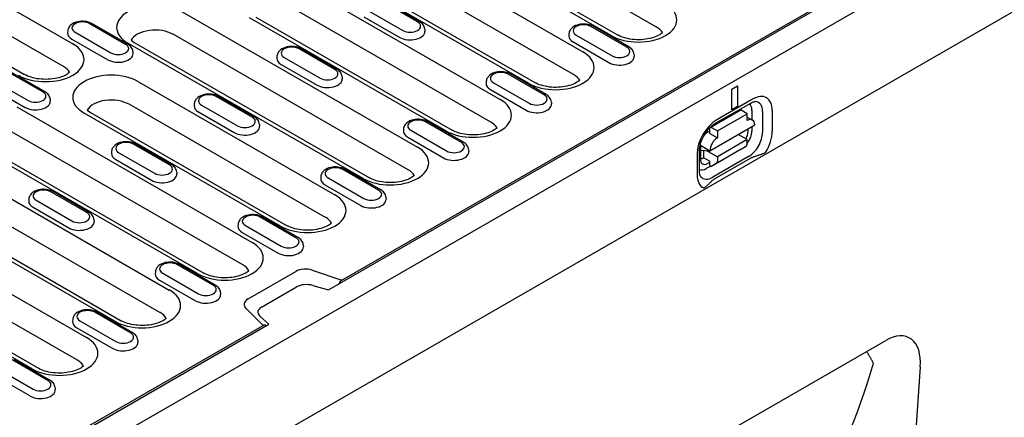
# Model space of a CAD drawing. Extents: x 262 to 1988, y 682 to 2690.
# Drawn here: x 902 to 1135, y 1108 to 1202 of the extents above; entities that cross this region are included whole.
import ezdxf

# ---------------------------------------------------------------- set-up
doc = ezdxf.new("R2010")
doc.units = 0
doc.header["$LTSCALE"] = 8
doc.header["$MEASUREMENT"] = 0
doc.layers.add('DUENN-18', color=94, linetype='CONTINUOUS')
doc.layers.add('SICHTBAR', color=7, linetype='CONTINUOUS')

msp = doc.modelspace()

# ---------------------------------------------------------------- linework, layer by layer
at = {"layer": 'DUENN-18'}
for p, q in [((975.4, 1138.18), (1157.13, 1242.83)), ((978.55, 1140.51), (1155.75, 1242.56)), ((859.12, 1228.51), (914.81, 1196.45)), ((979.93, 1226.62), (1035.62, 1194.55)), ((1006.51, 1227.25), (1053.01, 1200.48)), ((1042.32, 1198.41), (995.83, 1225.19)), ((997.33, 1225.33), (1043.82, 1198.56)), ((912.61, 1191.09), (856.93, 1223.16)), ((847.74, 1221.24), (903.42, 1189.17)), ((1033.42, 1189.2), (977.74, 1221.26)), ((1022.74, 1187.13), (967.05, 1219.2)), ((968.55, 1219.35), (1024.23, 1187.28)), ((969.54, 1210.05), (1016.03, 1183.27)), ((996.47, 1201.64), (987.99, 1206.52)), ((996.97, 1201.69), (988.49, 1206.57)), ((940.76, 1204.06), (996.44, 1171.99)), ((1013.83, 1177.92), (967.34, 1204.69)), ((984.49, 1204.51), (992.98, 1199.62)), ((927.33, 1196.33), (918.85, 1201.22)), ((927.83, 1196.38), (919.35, 1201.27)), ((1003.15, 1175.85), (956.66, 1202.63)), ((958.15, 1202.77), (1004.65, 1176)), ((983.76, 1202.86), (992.25, 1197.98)), ((913.63, 1199.51), (913.6, 1199.06)), ((915.35, 1199.21), (923.84, 1194.32)), ((994.25, 1166.64), (938.56, 1198.71)), ((998.19, 1199.93), (998.22, 1199.48)), ((1032.32, 1198.84), (1032.29, 1198.39)), ((1046.02, 1195.66), (1037.54, 1200.55)), ((1046.52, 1195.71), (1038.04, 1200.6)), ((1054.39, 1199.04), (1054.38, 1199.25)), ((914.63, 1197.56), (923.11, 1192.67)), ((983.56, 1164.57), (927.88, 1196.64)), ((928.62, 1197.34), (929.38, 1196.79)), ((929.38, 1196.79), (985.06, 1164.72)), ((1033.31, 1196.89), (1041.8, 1192)), ((1034.04, 1198.53), (1042.53, 1193.65)), ((929.05, 1194.63), (929.08, 1194.17)), ((976.88, 1190.36), (968.4, 1195.24)), ((977.38, 1190.41), (968.9, 1195.29)), ((1047.74, 1193.95), (1047.77, 1193.5)), ((963.18, 1193.54), (963.15, 1193.09)), ((964.18, 1191.59), (972.66, 1186.7)), ((964.9, 1193.23), (973.39, 1188.34)), ((907.75, 1185.05), (899.26, 1189.94)), ((908.25, 1185.1), (899.76, 1189.99)), ((1026.44, 1184.38), (1017.95, 1189.27)), ((1026.93, 1184.43), (1018.45, 1189.32)), ((895.77, 1187.93), (904.25, 1183.04)), ((930.37, 1187.49), (976.86, 1160.71)), ((978.61, 1188.65), (978.63, 1188.2)), ((1012.73, 1187.56), (1012.7, 1187.11)), ((1014.45, 1187.25), (1022.94, 1182.37)), ((895.04, 1186.28), (903.52, 1181.4)), ((1013.73, 1185.61), (1022.21, 1180.72)), ((1070.86, 1185.73), (1072.28, 1186.54)), ((1070.86, 1180.82), (1070.86, 1185.73)), ((1072.28, 1186.54), (1072.28, 1181.63)), ((909.47, 1183.35), (909.5, 1182.9)), ((943.6, 1182.26), (943.57, 1181.81)), ((957.3, 1179.08), (948.81, 1183.96)), ((957.8, 1179.13), (949.31, 1184.01)), ((1028.16, 1182.67), (1028.18, 1182.22)), ((1066.91, 1177.55), (1075.39, 1182.43)), ((1075.81, 1183.35), (1067.33, 1178.47)), ((901.59, 1181.5), (957.27, 1149.43)), ((963.98, 1153.3), (917.48, 1180.07)), ((918.22, 1180.76), (918.98, 1180.22)), ((918.98, 1180.22), (965.47, 1153.44)), ((974.66, 1155.36), (928.17, 1182.13)), ((944.59, 1180.31), (953.07, 1175.42)), ((945.32, 1181.95), (953.8, 1177.06)), ((1065.8, 1176.67), (1072.87, 1180.75)), ((1067.47, 1175.84), (1074.54, 1179.91)), ((1072.28, 1181.63), (1070.86, 1180.82)), ((1074.54, 1179.91), (1073.12, 1180.72)), ((1074.54, 1178.27), (1074.54, 1179.91)), ((1075.66, 1180.71), (1075.66, 1178.47)), ((1078.18, 1180.42), (1078.18, 1175.52)), ((1080.49, 1175.73), (1080.49, 1180.64)), ((1006.85, 1173.1), (998.36, 1177.99)), ((1007.35, 1173.15), (998.86, 1178.04)), ((1074.54, 1179.11), (1075.79, 1178.39)), ((955.07, 1144.08), (899.39, 1176.15)), ((959.02, 1177.37), (959.05, 1176.92)), ((993.15, 1176.28), (993.12, 1175.83)), ((994.87, 1175.98), (1003.35, 1171.09)), ((1065.7, 1175.79), (1065.2, 1175.51)), ((1065.7, 1171.14), (1076.31, 1177.25)), ((1065.7, 1175.22), (1065.7, 1176.44)), ((1066.05, 1176.65), (1067.47, 1175.84)), ((1067.47, 1175.84), (1067.47, 1174.2)), ((1074.75, 1175.72), (1074.75, 1176.35)), ((1075.66, 1176.87), (1075.66, 1175.8)), ((944.39, 1142.02), (888.7, 1174.08)), ((890.2, 1174.23), (945.89, 1142.16)), ((994.14, 1174.33), (1002.63, 1169.44)), ((1065.7, 1175.22), (1067.47, 1174.2)), ((1074.54, 1173.78), (1067.47, 1169.7)), ((1074.54, 1173.78), (1072.41, 1175)), ((1074.54, 1172.71), (1074.54, 1173.78)), ((924.01, 1170.98), (923.98, 1170.53)), ((925.73, 1170.67), (934.21, 1165.79)), ((937.71, 1167.8), (929.23, 1172.69)), ((938.21, 1167.85), (929.73, 1172.73)), ((1008.57, 1171.39), (1008.6, 1170.94)), ((1063.24, 1166.28), (1063.24, 1171.18)), ((1063.44, 1172.45), (1063.44, 1169.2)), ((1063.44, 1172.44), (1065.7, 1171.14)), ((1063.44, 1171.28), (1065.7, 1171.14)), ((1064.29, 1169.49), (1064.29, 1171.23)), ((1064.89, 1171.19), (1067.47, 1169.7)), ((1073.12, 1171.48), (1066.05, 1167.41)), ((1073.12, 1171.48), (1074.34, 1172.26)), ((925, 1169.03), (933.49, 1164.14)), ((1062.65, 1170.37), (1062.65, 1165.46)), ((1064.29, 1169.49), (1065.7, 1168.68)), ((1065.16, 1168.13), (1065.7, 1168.44)), ((1065.7, 1167.61), (1065.7, 1168.68)), ((1074.85, 1169.74), (1066.36, 1164.86)), ((1075.23, 1169.29), (1066.75, 1164.4)), ((1067.47, 1169.7), (1067.47, 1168.64)), ((939.43, 1166.09), (939.46, 1165.64)), ((987.26, 1161.82), (978.78, 1166.71)), ((987.76, 1161.87), (979.28, 1166.76)), ((1065.9, 1167.5), (1064.85, 1166.9)), ((1065.7, 1167.61), (1066.05, 1167.41)), ((1067.27, 1168.19), (1066.05, 1167.41)), ((891.19, 1164.93), (937.68, 1138.15)), ((973.56, 1165), (973.53, 1164.55)), ((975.28, 1164.7), (983.77, 1159.81)), ((918.12, 1156.52), (909.64, 1161.41)), ((918.62, 1156.57), (910.14, 1161.45)), ((974.55, 1163.05), (983.04, 1158.16)), ((862.41, 1158.94), (918.1, 1126.88)), ((935.45, 1132.82), (888.99, 1159.57)), ((904.42, 1159.7), (904.39, 1159.25)), ((906.14, 1159.39), (914.63, 1154.51)), ((988.98, 1160.12), (989.01, 1159.66)), ((924.8, 1130.74), (878.31, 1157.51)), ((879.81, 1157.66), (926.3, 1130.88)), ((905.42, 1157.75), (913.9, 1152.86)), ((919.84, 1154.81), (919.87, 1154.36)), ((967.67, 1150.54), (959.19, 1155.43)), ((968.17, 1150.59), (959.69, 1155.48)), ((915.9, 1121.52), (860.21, 1153.59)), ((953.97, 1153.72), (953.94, 1153.27)), ((955.69, 1153.42), (964.18, 1148.53)), ((905.22, 1119.46), (849.53, 1151.52)), ((851.03, 1151.67), (906.71, 1119.6)), ((954.97, 1151.77), (963.45, 1146.89)), ((969.4, 1148.84), (969.42, 1148.39)), ((948.09, 1139.26), (939.6, 1144.15)), ((948.59, 1139.31), (940.1, 1144.2)), ((971.53, 1142.85), (978.55, 1140.51)), ((934.39, 1142.44), (934.36, 1141.99)), ((935.38, 1140.49), (943.86, 1135.61)), ((936.11, 1142.14), (944.59, 1137.25)), ((956.34, 1136.04), (967.65, 1142.55)), ((959.51, 1134.11), (967.83, 1138.9)), ((971.7, 1139.23), (975.4, 1138.18)), ((949.81, 1137.56), (949.84, 1137.11)), ((959.88, 1129.76), (955.83, 1133.81)), ((914.8, 1131.16), (914.77, 1130.71)), ((928.5, 1127.99), (920.02, 1132.87)), ((929, 1128.03), (920.51, 1132.92)), ((935.49, 1132.8), (935.45, 1132.82)), ((961.26, 1130.03), (959.12, 1131.99)), ((889.84, 1088.91), (961.26, 1130.03)), ((890.9, 1090.04), (959.88, 1129.76)), ((915.79, 1129.21), (924.28, 1124.33)), ((916.52, 1130.86), (925, 1125.97)), ((930.22, 1126.28), (930.25, 1125.83)), ((909.41, 1116.76), (900.93, 1121.64)), ((896.93, 1119.58), (905.42, 1114.69)), ((908.91, 1116.71), (900.43, 1121.59)), ((896.21, 1117.93), (904.69, 1113.05)), ((910.63, 1115), (910.66, 1114.55))]:
    msp.add_line(p, q, dxfattribs=at)
at = {"layer": 'DUENN-18', "flags": 128}
for points in [[(919.35, 1201.27), (918.97, 1201.46), (918.57, 1201.6), (918.16, 1201.71), (917.72, 1201.78), (917.29, 1201.82), (916.84, 1201.81), (916.41, 1201.77), (915.98, 1201.7), (915.56, 1201.58), (915.17, 1201.43), (914.79, 1201.23), (914.45, 1200.99), (914.15, 1200.71), (914.02, 1200.54), (913.9, 1200.36), (913.8, 1200.16), (913.72, 1199.96), (913.66, 1199.74), (913.63, 1199.51)], [(998.19, 1199.93), (998.15, 1200.22), (998.06, 1200.5), (997.94, 1200.75), (997.79, 1200.99), (997.61, 1201.19), (997.41, 1201.38), (997.2, 1201.54), (996.97, 1201.69)], [(1038.04, 1200.6), (1037.66, 1200.78), (1037.26, 1200.93), (1036.84, 1201.04), (1036.41, 1201.11), (1035.97, 1201.14), (1035.53, 1201.14), (1035.09, 1201.1), (1034.66, 1201.02), (1034.25, 1200.91), (1033.85, 1200.76), (1033.48, 1200.56), (1033.14, 1200.32), (1032.84, 1200.03), (1032.7, 1199.87), (1032.59, 1199.69), (1032.48, 1199.49), (1032.4, 1199.28), (1032.35, 1199.07), (1032.32, 1198.84)], [(929.05, 1194.63), (929.01, 1194.92), (928.93, 1195.19), (928.8, 1195.45), (928.65, 1195.68), (928.47, 1195.89), (928.27, 1196.07), (928.06, 1196.24), (927.83, 1196.38)], [(968.9, 1195.29), (968.52, 1195.48), (968.12, 1195.63), (967.71, 1195.74), (967.28, 1195.81), (966.84, 1195.84), (966.39, 1195.84), (965.96, 1195.8), (965.53, 1195.72), (965.11, 1195.61), (964.72, 1195.45), (964.35, 1195.26), (964, 1195.02), (963.7, 1194.73), (963.57, 1194.56), (963.45, 1194.38), (963.35, 1194.19), (963.27, 1193.98), (963.21, 1193.76), (963.18, 1193.54)], [(1047.74, 1193.95), (1047.7, 1194.24), (1047.61, 1194.52), (1047.49, 1194.78), (1047.34, 1195.01), (1047.16, 1195.22), (1046.96, 1195.4), (1046.75, 1195.57), (1046.52, 1195.71)], [(978.61, 1188.65), (978.56, 1188.94), (978.48, 1189.22), (978.35, 1189.47), (978.2, 1189.71), (978.02, 1189.91), (977.83, 1190.1), (977.61, 1190.26), (977.38, 1190.41)], [(1018.45, 1189.32), (1018.07, 1189.5), (1017.67, 1189.65), (1017.26, 1189.76), (1016.83, 1189.83), (1016.39, 1189.86), (1015.95, 1189.86), (1015.51, 1189.82), (1015.08, 1189.74), (1014.66, 1189.63), (1014.27, 1189.48), (1013.9, 1189.28), (1013.55, 1189.04), (1013.25, 1188.75), (1013.12, 1188.59), (1013, 1188.41), (1012.9, 1188.21), (1012.82, 1188.01), (1012.76, 1187.79), (1012.73, 1187.56)], [(909.47, 1183.35), (909.43, 1183.64), (909.34, 1183.91), (909.22, 1184.17), (909.06, 1184.4), (908.89, 1184.61), (908.69, 1184.8), (908.47, 1184.96), (908.25, 1185.1)], [(949.31, 1184.01), (948.94, 1184.2), (948.54, 1184.35), (948.12, 1184.46), (947.69, 1184.53), (947.25, 1184.56), (946.81, 1184.56), (946.37, 1184.52), (945.94, 1184.44), (945.53, 1184.33), (945.13, 1184.17), (944.76, 1183.98), (944.42, 1183.74), (944.11, 1183.45), (943.98, 1183.28), (943.86, 1183.1), (943.76, 1182.91), (943.68, 1182.7), (943.62, 1182.48), (943.6, 1182.26)], [(1028.16, 1182.67), (1028.11, 1182.96), (1028.03, 1183.24), (1027.9, 1183.5), (1027.75, 1183.73), (1027.57, 1183.94), (1027.38, 1184.12), (1027.16, 1184.29), (1026.93, 1184.43)], [(1075.39, 1182.43), (1075.6, 1182.55), (1075.8, 1182.64), (1075.98, 1182.71), (1076.14, 1182.75), (1076.29, 1182.78), (1076.4, 1182.8), (1076.5, 1182.8), (1076.57, 1182.8)], [(959.02, 1177.37), (958.98, 1177.66), (958.89, 1177.94), (958.77, 1178.19), (958.61, 1178.43), (958.44, 1178.63), (958.24, 1178.82), (958.02, 1178.98), (957.8, 1179.13)], [(998.86, 1178.04), (998.49, 1178.23), (998.09, 1178.37), (997.67, 1178.48), (997.24, 1178.55), (996.8, 1178.59), (996.36, 1178.58), (995.92, 1178.54), (995.49, 1178.47), (995.08, 1178.35), (994.68, 1178.2), (994.31, 1178), (993.97, 1177.76), (993.66, 1177.47), (993.53, 1177.31), (993.41, 1177.13), (993.31, 1176.93), (993.23, 1176.73), (993.18, 1176.51), (993.15, 1176.28)], [(1063.24, 1171.18), (1063.25, 1171.57), (1063.3, 1171.98), (1063.39, 1172.42), (1063.51, 1172.89), (1063.67, 1173.36), (1063.86, 1173.84), (1064.08, 1174.32), (1064.34, 1174.79), (1064.62, 1175.25), (1064.92, 1175.68), (1065.24, 1176.09), (1065.57, 1176.46), (1065.91, 1176.8), (1066.25, 1177.09), (1066.59, 1177.34), (1066.91, 1177.55)], [(929.73, 1172.73), (929.35, 1172.92), (928.95, 1173.07), (928.53, 1173.18), (928.1, 1173.25), (927.66, 1173.28), (927.22, 1173.28), (926.78, 1173.24), (926.35, 1173.16), (925.94, 1173.05), (925.54, 1172.89), (925.17, 1172.7), (924.83, 1172.46), (924.53, 1172.17), (924.39, 1172), (924.27, 1171.82), (924.17, 1171.63), (924.09, 1171.42), (924.04, 1171.2), (924.01, 1170.98)], [(1008.57, 1171.39), (1008.53, 1171.69), (1008.44, 1171.96), (1008.32, 1172.22), (1008.16, 1172.45), (1007.99, 1172.66), (1007.79, 1172.84), (1007.58, 1173.01), (1007.35, 1173.15)], [(1078.87, 1170.72), (1078.74, 1170.65), (1078.6, 1170.58), (1078.46, 1170.51), (1078.31, 1170.44), (1078.16, 1170.37), (1078, 1170.31), (1077.85, 1170.25), (1077.7, 1170.2), (1077.55, 1170.14), (1077.39, 1170.09), (1077.24, 1170.04), (1077.08, 1169.99), (1076.91, 1169.94), (1076.75, 1169.88), (1076.58, 1169.83), (1076.42, 1169.78), (1076.26, 1169.72), (1076.1, 1169.67), (1075.94, 1169.61), (1075.79, 1169.55), (1075.64, 1169.49), (1075.5, 1169.42), (1075.36, 1169.36), (1075.23, 1169.29)], [(939.43, 1166.09), (939.39, 1166.38), (939.3, 1166.66), (939.18, 1166.91), (939.03, 1167.15), (938.85, 1167.36), (938.65, 1167.54), (938.44, 1167.7), (938.21, 1167.85)], [(979.28, 1166.76), (978.9, 1166.95), (978.5, 1167.09), (978.08, 1167.2), (977.65, 1167.27), (977.21, 1167.31), (976.77, 1167.3), (976.33, 1167.26), (975.9, 1167.19), (975.49, 1167.07), (975.09, 1166.92), (974.72, 1166.72), (974.38, 1166.49), (974.08, 1166.2), (973.94, 1166.03), (973.82, 1165.85), (973.72, 1165.65), (973.64, 1165.45), (973.59, 1165.23), (973.56, 1165)], [(1063.51, 1165.07), (1063.47, 1165.13), (1063.43, 1165.21), (1063.38, 1165.32), (1063.34, 1165.46), (1063.3, 1165.63), (1063.26, 1165.82), (1063.24, 1166.04), (1063.24, 1166.28)], [(1066.75, 1164.4), (1066.63, 1164.33), (1066.51, 1164.25), (1066.4, 1164.17), (1066.29, 1164.08), (1066.19, 1163.99), (1066.09, 1163.9), (1065.99, 1163.81), (1065.9, 1163.72), (1065.8, 1163.62), (1065.71, 1163.53), (1065.62, 1163.43), (1065.53, 1163.34), (1065.44, 1163.25), (1065.35, 1163.16), (1065.26, 1163.07), (1065.17, 1162.98), (1065.07, 1162.9), (1064.97, 1162.81), (1064.86, 1162.72), (1064.75, 1162.63), (1064.63, 1162.54), (1064.51, 1162.46), (1064.39, 1162.38), (1064.27, 1162.31)], [(910.14, 1161.45), (909.76, 1161.64), (909.36, 1161.79), (908.95, 1161.9), (908.51, 1161.97), (908.08, 1162), (907.63, 1162), (907.2, 1161.96), (906.77, 1161.88), (906.35, 1161.77), (905.96, 1161.61), (905.58, 1161.42), (905.24, 1161.18), (904.94, 1160.89), (904.81, 1160.73), (904.69, 1160.55), (904.59, 1160.35), (904.51, 1160.14), (904.45, 1159.92), (904.42, 1159.7)], [(988.98, 1160.12), (988.94, 1160.41), (988.85, 1160.68), (988.73, 1160.94), (988.58, 1161.17), (988.4, 1161.38), (988.2, 1161.56), (987.99, 1161.73), (987.76, 1161.87)], [(919.84, 1154.81), (919.8, 1155.1), (919.72, 1155.38), (919.59, 1155.64), (919.44, 1155.87), (919.26, 1156.08), (919.06, 1156.26), (918.85, 1156.42), (918.62, 1156.57)], [(959.69, 1155.48), (959.31, 1155.67), (958.91, 1155.81), (958.5, 1155.92), (958.07, 1155.99), (957.63, 1156.03), (957.18, 1156.02), (956.75, 1155.98), (956.32, 1155.91), (955.9, 1155.79), (955.51, 1155.64), (955.13, 1155.44), (954.79, 1155.21), (954.49, 1154.92), (954.36, 1154.75), (954.24, 1154.57), (954.14, 1154.38), (954.06, 1154.17), (954, 1153.95), (953.97, 1153.72)], [(969.4, 1148.84), (969.35, 1149.13), (969.27, 1149.4), (969.14, 1149.66), (968.99, 1149.89), (968.81, 1150.1), (968.61, 1150.29), (968.4, 1150.45), (968.17, 1150.59)], [(940.1, 1144.2), (939.73, 1144.39), (939.33, 1144.53), (938.91, 1144.64), (938.48, 1144.71), (938.04, 1144.75), (937.6, 1144.74), (937.16, 1144.7), (936.73, 1144.63), (936.32, 1144.51), (935.92, 1144.36), (935.55, 1144.17), (935.21, 1143.93), (934.9, 1143.64), (934.77, 1143.47), (934.65, 1143.29), (934.55, 1143.1), (934.47, 1142.89), (934.41, 1142.67), (934.39, 1142.44)], [(978.55, 1140.51), (978.52, 1140.49), (978.48, 1140.47), (978.45, 1140.45), (978.41, 1140.42), (978.38, 1140.39), (978.34, 1140.36), (978.31, 1140.33), (978.27, 1140.3), (978.24, 1140.26), (978.21, 1140.22), (978.17, 1140.18), (978.14, 1140.14), (978.11, 1140.1), (978.08, 1140.06), (978.05, 1140.01), (978.03, 1139.97), (978, 1139.92), (977.98, 1139.87), (977.95, 1139.83), (977.93, 1139.78), (977.91, 1139.73), (977.89, 1139.69), (977.88, 1139.64), (977.86, 1139.59)], [(949.81, 1137.56), (949.77, 1137.85), (949.68, 1138.12), (949.56, 1138.38), (949.4, 1138.61), (949.23, 1138.82), (949.03, 1139.01), (948.81, 1139.17), (948.59, 1139.31)], [(920.51, 1132.92), (920.14, 1133.11), (919.74, 1133.25), (919.32, 1133.36), (918.89, 1133.43), (918.45, 1133.47), (918.01, 1133.46), (917.57, 1133.42), (917.14, 1133.35), (916.73, 1133.23), (916.33, 1133.08), (915.96, 1132.89), (915.62, 1132.65), (915.32, 1132.36), (915.18, 1132.19), (915.06, 1132.01), (914.96, 1131.82), (914.88, 1131.61), (914.83, 1131.39), (914.8, 1131.16)], [(960.56, 1129.63), (960.55, 1129.66), (960.53, 1129.69), (960.52, 1129.72), (960.5, 1129.74), (960.48, 1129.76), (960.45, 1129.78), (960.43, 1129.8), (960.4, 1129.82), (960.38, 1129.83), (960.35, 1129.84), (960.32, 1129.85), (960.29, 1129.86), (960.25, 1129.86), (960.22, 1129.87), (960.19, 1129.86), (960.15, 1129.86), (960.12, 1129.86), (960.09, 1129.85), (960.05, 1129.84), (960.02, 1129.83), (959.98, 1129.81), (959.95, 1129.8), (959.91, 1129.78), (959.88, 1129.76)], [(930.22, 1126.28), (930.18, 1126.57), (930.09, 1126.85), (929.97, 1127.1), (929.82, 1127.33), (929.64, 1127.54), (929.44, 1127.73), (929.23, 1127.89), (929, 1128.03)]]:
    msp.add_lwpolyline(points, dxfattribs=at)
at = {"layer": 'DUENN-18'}
for points in [[(1054.47, 1199.11), (1054.3, 1198.96), (1054.08, 1198.79), (1053.81, 1198.62), (1053.49, 1198.44), (1053.15, 1198.27), (1052.76, 1198.11), (1052.35, 1197.96), (1051.9, 1197.83), (1051.43, 1197.71), (1050.94, 1197.61), (1050.43, 1197.53), (1049.91, 1197.48), (1049.39, 1197.44), (1048.85, 1197.42), (1048.32, 1197.43), (1047.79, 1197.46), (1047.26, 1197.51), (1046.75, 1197.59), (1046.25, 1197.68), (1045.78, 1197.79), (1045.32, 1197.92), (1044.9, 1198.06), (1044.5, 1198.22), (1044.14, 1198.39), (1043.82, 1198.56)], [(914.07, 1189.72), (913.91, 1189.58), (913.68, 1189.41), (913.41, 1189.23), (913.1, 1189.06), (912.75, 1188.89), (912.37, 1188.73), (911.95, 1188.58), (911.51, 1188.44), (911.04, 1188.33), (910.55, 1188.23), (910.04, 1188.15), (909.52, 1188.09), (908.99, 1188.05), (908.46, 1188.04), (907.92, 1188.05), (907.39, 1188.08), (906.87, 1188.13), (906.35, 1188.2), (905.86, 1188.29), (905.38, 1188.4), (904.93, 1188.53), (904.5, 1188.68), (904.11, 1188.83), (903.75, 1189), (903.42, 1189.17)], [(1034.88, 1187.83), (1034.72, 1187.68), (1034.49, 1187.51), (1034.22, 1187.34), (1033.91, 1187.16), (1033.56, 1186.99), (1033.18, 1186.83), (1032.76, 1186.69), (1032.31, 1186.55), (1031.85, 1186.43), (1031.36, 1186.33), (1030.85, 1186.25), (1030.33, 1186.2), (1029.8, 1186.16), (1029.26, 1186.14), (1028.73, 1186.15), (1028.2, 1186.18), (1027.68, 1186.23), (1027.16, 1186.31), (1026.67, 1186.4), (1026.19, 1186.51), (1025.74, 1186.64), (1025.31, 1186.78), (1024.92, 1186.94), (1024.56, 1187.11), (1024.23, 1187.28)], [(1015.29, 1176.55), (1015.13, 1176.41), (1014.9, 1176.23), (1014.63, 1176.06), (1014.32, 1175.88), (1013.97, 1175.72), (1013.59, 1175.55), (1013.17, 1175.41), (1012.73, 1175.27), (1012.26, 1175.15), (1011.77, 1175.05), (1011.26, 1174.98), (1010.74, 1174.92), (1010.21, 1174.88), (1009.68, 1174.87), (1009.14, 1174.87), (1008.61, 1174.9), (1008.09, 1174.95), (1007.58, 1175.03), (1007.08, 1175.12), (1006.6, 1175.23), (1006.15, 1175.36), (1005.73, 1175.5), (1005.33, 1175.66), (1004.97, 1175.83), (1004.65, 1176)], [(995.71, 1165.27), (995.54, 1165.13), (995.31, 1164.95), (995.04, 1164.78), (994.73, 1164.6), (994.39, 1164.44), (994, 1164.28), (993.59, 1164.13), (993.14, 1163.99), (992.67, 1163.87), (992.18, 1163.78), (991.67, 1163.7), (991.15, 1163.64), (990.62, 1163.6), (990.09, 1163.59), (989.56, 1163.59), (989.03, 1163.62), (988.5, 1163.67), (987.99, 1163.75), (987.49, 1163.84), (987.02, 1163.95), (986.56, 1164.08), (986.14, 1164.23), (985.74, 1164.38), (985.38, 1164.55), (985.06, 1164.72)], [(976.12, 1153.99), (975.96, 1153.85), (975.73, 1153.68), (975.46, 1153.5), (975.15, 1153.33), (974.8, 1153.16), (974.41, 1153), (974, 1152.85), (973.55, 1152.71), (973.08, 1152.6), (972.59, 1152.5), (972.09, 1152.42), (971.57, 1152.36), (971.04, 1152.32), (970.5, 1152.31), (969.97, 1152.31), (969.44, 1152.34), (968.91, 1152.4), (968.4, 1152.47), (967.91, 1152.56), (967.43, 1152.67), (966.98, 1152.8), (966.55, 1152.95), (966.16, 1153.1), (965.8, 1153.27), (965.47, 1153.44)], [(956.53, 1142.71), (956.37, 1142.57), (956.14, 1142.4), (955.87, 1142.22), (955.56, 1142.05), (955.21, 1141.88), (954.83, 1141.72), (954.41, 1141.57), (953.97, 1141.43), (953.5, 1141.32), (953.01, 1141.22), (952.5, 1141.14), (951.98, 1141.08), (951.45, 1141.04), (950.92, 1141.03), (950.38, 1141.03), (949.85, 1141.06), (949.33, 1141.12), (948.82, 1141.19), (948.32, 1141.28), (947.84, 1141.39), (947.39, 1141.52), (946.96, 1141.67), (946.57, 1141.82), (946.21, 1141.99), (945.89, 1142.16)], [(936.95, 1131.43), (936.78, 1131.29), (936.55, 1131.12), (936.28, 1130.94), (935.97, 1130.77), (935.62, 1130.6), (935.24, 1130.44), (934.82, 1130.29), (934.38, 1130.15), (933.91, 1130.04), (933.42, 1129.94), (932.91, 1129.86), (932.39, 1129.8), (931.86, 1129.76), (931.33, 1129.75), (930.8, 1129.76), (930.26, 1129.79), (929.74, 1129.84), (929.23, 1129.91), (928.73, 1130), (928.26, 1130.11), (927.8, 1130.24), (927.38, 1130.39), (926.98, 1130.54), (926.62, 1130.71), (926.3, 1130.88)], [(1104.43, 1120.79), (1104.37, 1120.92), (1104.31, 1121.04), (1104.25, 1121.16), (1104.19, 1121.28), (1104.13, 1121.4), (1104.06, 1121.52), (1104, 1121.64), (1103.93, 1121.76), (1103.87, 1121.88), (1103.8, 1122), (1103.73, 1122.11), (1103.67, 1122.23), (1103.6, 1122.35), (1103.53, 1122.46), (1103.46, 1122.58), (1103.38, 1122.69), (1103.31, 1122.81), (1103.24, 1122.92), (1103.16, 1123.03), (1103.09, 1123.14), (1103.01, 1123.25), (1102.94, 1123.36), (1102.86, 1123.47), (1102.78, 1123.58)], [(917.36, 1120.15), (917.2, 1120.01), (916.97, 1119.84), (916.7, 1119.66), (916.39, 1119.49), (916.04, 1119.32), (915.65, 1119.16), (915.24, 1119.01), (914.79, 1118.88), (914.32, 1118.76), (913.83, 1118.66), (913.33, 1118.58), (912.81, 1118.52), (912.28, 1118.48), (911.74, 1118.47), (911.21, 1118.48), (910.68, 1118.51), (910.15, 1118.56), (909.64, 1118.63), (909.15, 1118.72), (908.67, 1118.83), (908.22, 1118.96), (907.79, 1119.11), (907.4, 1119.26), (907.04, 1119.43), (906.71, 1119.6)], [(910.63, 1115), (910.59, 1115.29), (910.51, 1115.57), (910.38, 1115.82), (910.23, 1116.05), (910.05, 1116.26), (909.85, 1116.45), (909.64, 1116.61), (909.41, 1116.76)]]:
    msp.add_lwpolyline(points, dxfattribs=at)
for centre, major_axis, ratio, start_param, end_param in [((934.32, 1200.35), (-9.11, 0), 0.575862, 3.926991, 7.068583), ((1048.76, 1202.12), (9.11, 0), 0.575862, 3.926991, 7.068583), ((917.1, 1200.21), (-2.47, 0), 0.575862, 3.926991, 7.068583), ((994.72, 1200.63), (2.47, 0), 0.575862, 3.926991, 7.068583), ((1035.79, 1199.54), (-2.47, 0), 0.575862, 3.926991, 7.068583), ((917.1, 1198.99), (-3.5, 0), 0.575862, 6.246262, 7.068583), ((934.32, 1196.26), (-6, 0), 0.575862, 3.926991, 5.967573), ((994.72, 1199.4), (3.5, 0), 0.575862, 3.926991, 6.320109), ((1048.76, 1198.03), (6, 0), 0.575862, 0.315612, 0.785398), ((908.37, 1192.74), (9.11, 0), 0.575862, 3.926991, 7.068583), ((925.59, 1195.33), (2.47, 0), 0.575862, 3.926991, 7.068583), ((1035.79, 1198.31), (-3.5, 0), 0.575862, 6.246262, 7.068583), ((925.59, 1194.1), (3.5, 0), 0.575862, 3.926991, 6.320109), ((966.65, 1194.24), (-2.47, 0), 0.575862, 3.926991, 7.068583), ((1029.18, 1190.84), (9.11, 0), 0.575862, 3.926991, 7.068583), ((1044.27, 1194.65), (2.47, 0), 0.575862, 3.926991, 7.068583), ((966.65, 1193.01), (-3.5, 0), 0.575862, 6.246262, 7.068583), ((1044.27, 1193.43), (3.5, 0), 0.575862, 3.926991, 6.320109), ((908.37, 1188.65), (6, 0), 0.575862, 0.315612, 0.785398), ((923.92, 1183.78), (-9.11, 0), 0.575862, 3.926991, 7.068583), ((975.14, 1189.35), (2.47, 0), 0.575862, 3.926991, 7.068583), ((1016.2, 1188.26), (-2.47, 0), 0.575862, 3.926991, 7.068583), ((975.14, 1188.12), (3.5, 0), 0.575862, 3.926991, 6.320109), ((1016.2, 1187.04), (-3.5, 0), 0.575862, 6.246262, 7.068583), ((1029.18, 1186.75), (6, 0), 0.575862, 0.315612, 0.785398), ((906, 1184.05), (2.47, 0), 0.575862, 3.926991, 7.068583), ((906, 1182.82), (3.5, 0), 0.575862, 3.926991, 6.320109), ((923.92, 1179.69), (-6, 0), 0.575862, 3.926991, 5.967573), ((947.06, 1182.96), (-2.47, 0), 0.575862, 3.926991, 7.068583), ((1009.59, 1179.56), (9.11, 0), 0.575862, 3.926991, 7.068583), ((1024.69, 1182.15), (3.5, 0), 0.575862, 3.926991, 6.320109), ((1024.69, 1183.38), (2.47, 0), 0.575862, 3.926991, 7.068583), ((1075.81, 1177.95), (3.3, 5.73), 0.578093, 5.495853, 7.06665), ((1074.85, 1178.5), (2.35, 4.09), 0.578093, 5.495853, 6.522515), ((947.06, 1181.73), (-3.5, 0), 0.575862, 6.246262, 7.068583), ((1073.12, 1180.31), (-0.25, 0.433), 0.578093, 5.499721, 6.283185), ((1072.98, 1177.94), (1.25, 2.17), 0.578093, 6.150743, 6.415628), ((1073.34, 1179.37), (1.64, 2.84), 0.578093, 5.495853, 6.270236), ((955.55, 1178.07), (2.47, 0), 0.575862, 3.926991, 7.068583), ((996.62, 1176.98), (-2.47, 0), 0.575862, 3.926991, 7.068583), ((1009.59, 1175.48), (6, 0), 0.575862, 0.315612, 0.785398), ((1067.33, 1173.06), (-3.3, -5.73), 0.578093, 3.925057, 5.495853), ((1074.54, 1176.23), (1.25, 2.17), 0.578093, 5.495853, 7.06665), ((955.55, 1176.85), (3.5, 0), 0.575862, 3.926991, 6.320109), ((996.62, 1175.76), (-3.5, 0), 0.575862, 6.246262, 7.068583), ((1065.2, 1173.46), (-1.25, -2.17), 0.578093, 3.925057, 4.499917), ((1066.05, 1176.24), (-0.25, 0.433), 0.578093, 5.499721, 7.070517), ((1072.97, 1174.76), (1.18, 2.23), 0.594738, 4.664046, 5.440734), ((1073.34, 1174.47), (-1.64, -2.84), 0.578093, 1.328299, 2.354261), ((1074.85, 1173.6), (-2.35, -4.09), 0.578093, 0.783464, 2.354261), ((1075.81, 1173.04), (3.3, 5.73), 0.578093, 4.63817, 5.495853), ((927.48, 1171.68), (-2.47, 0), 0.575862, 3.926991, 7.068583), ((1005.1, 1172.1), (2.47, 0), 0.575862, 3.926991, 7.068583), ((1067.47, 1172.16), (1.25, 2.17), 0.578093, 0.783464, 2.354261), ((990, 1168.28), (9.11, 0), 0.575862, 3.926991, 7.068583), ((1005.1, 1170.87), (3.5, 0), 0.575862, 3.926991, 6.320109), ((1065.2, 1173.46), (-1.25, -2.17), 0.578093, 5.394216, 5.495853), ((1073.83, 1173.12), (0.499, -0.867), 0.578093, 0.026319, 0.787332), ((927.48, 1170.45), (-3.5, 0), 0.575862, 6.246262, 7.068583), ((1064.29, 1171.54), (-1.25, -2.17), 0.578093, 0.28281, 0.783464), ((1065.21, 1170.29), (1.23, 2.29), 0.560158, 2.333939, 3.874695), ((1066.76, 1169.05), (0.499, -0.867), 0.578093, 0.026319, 0.787332), ((935.96, 1166.79), (2.47, 0), 0.575862, 3.926991, 7.068583), ((977.03, 1165.7), (-2.47, 0), 0.575862, 3.926991, 7.068583), ((978.78, 1165.89), (0.499, 0.867), 0.578093, 0, 0.783464), ((990, 1164.2), (6, 0), 0.575862, 0.315612, 0.785398), ((1064.85, 1169.58), (-1.64, -2.84), 0.578093, 0.013866, 0.783464), ((935.96, 1165.57), (3.5, 0), 0.575862, 3.926991, 6.320109), ((977.03, 1164.48), (-3.5, 0), 0.575862, 6.246262, 7.068583), ((1067.33, 1168.16), (-3.3, -5.73), 0.578093, 5.495853, 6.353537), ((1066.36, 1168.71), (-2.35, -4.09), 0.578093, 6.043855, 7.06665), ((907.89, 1160.4), (-2.47, 0), 0.575862, 3.926991, 7.068583), ((985.51, 1160.82), (2.47, 0), 0.575862, 3.926991, 7.068583), ((907.89, 1159.17), (-3.5, 0), 0.575862, 6.246262, 7.068583), ((970.42, 1157), (9.11, 0), 0.575862, 3.926991, 7.068583), ((985.51, 1159.59), (3.5, 0), 0.575862, 3.926991, 6.320109), ((916.38, 1154.29), (3.5, 0), 0.575862, 3.926991, 6.320109), ((916.38, 1155.51), (2.47, 0), 0.575862, 3.926991, 7.068583), ((957.44, 1154.42), (-2.47, 0), 0.575862, 3.926991, 7.068583), ((970.42, 1152.92), (6, 0), 0.575862, 0.315612, 0.785398), ((957.44, 1153.2), (-3.5, 0), 0.575862, 6.246262, 7.068583), ((965.93, 1149.54), (2.47, 0), 0.575862, 3.926991, 7.068583), ((950.83, 1145.73), (9.11, 0), 0.575862, 3.926991, 7.068583), ((965.93, 1148.31), (3.5, 0), 0.575862, 3.926991, 6.320109), ((937.85, 1143.14), (-2.47, 0), 0.575862, 3.926991, 7.068583), ((950.83, 1141.64), (6, 0), 0.575862, 0.315612, 0.785398), ((969.92, 1141.25), (3.21, 0), 0.575862, 1.047198, 2.356194), ((937.85, 1141.92), (-3.5, 0), 0.575862, 6.246262, 7.068583), ((931.24, 1134.45), (9.11, 0), 0.575862, 3.926991, 7.068583), ((946.34, 1138.26), (2.47, 0), 0.575862, 3.926991, 7.068583), ((970.21, 1137.76), (3.2, -0.04), 0.523294, 1.09429, 2.419412), ((946.34, 1137.03), (3.5, 0), 0.575862, 3.926991, 6.320109), ((958.61, 1134.73), (-3.21, 0), 0.575862, 5.497787, 6.806784), ((918.27, 1131.86), (-2.47, 0), 0.575862, 3.926991, 7.068583), ((961.73, 1132.88), (3.08, -0.06), 0.565244, 2.387409, 3.712531), ((931.24, 1130.36), (6, 0), 0.575862, 0.315612, 0.785398), ((918.27, 1130.64), (-3.5, 0), 0.575862, 6.246262, 7.068583), ((911.66, 1123.17), (9.11, 0), 0.575862, 3.926991, 7.068583), ((926.75, 1126.98), (2.47, 0), 0.575862, 3.926991, 7.068583), ((926.75, 1125.75), (3.5, 0), 0.575862, 3.926991, 6.320109), ((911.66, 1119.08), (6, 0), 0.575862, 0.315612, 0.785398), ((910.11, 1263.63), (-131.25, 227.92), 0.679244, 3.338369, 3.716343), ((907.17, 1115.7), (2.47, 0), 0.575862, 3.926991, 7.068583), ((907.17, 1114.47), (3.5, 0), 0.575862, 3.926991, 6.320109)]:
    msp.add_ellipse(centre, major_axis=major_axis, ratio=ratio, start_param=start_param, end_param=end_param, dxfattribs=at)
at = {"layer": 'SICHTBAR'}
for p, q in [((895.15, 1086.17), (1247.99, 1289.36)), ((1248.7, 1268.11), (541.59, 860.91)), ((1029.41, 1081.33), (1107.36, 1126.22)), ((1115.53, 1119.94), (1108.4, 1021.64))]:
    msp.add_line(p, q, dxfattribs=at)
msp.add_ellipse((1107.02, 1115.58), major_axis=(-5.84, -11.27), ratio=0.553396, start_param=2.231453, end_param=3.854051, dxfattribs=at)

doc.saveas('drawing.dxf')
